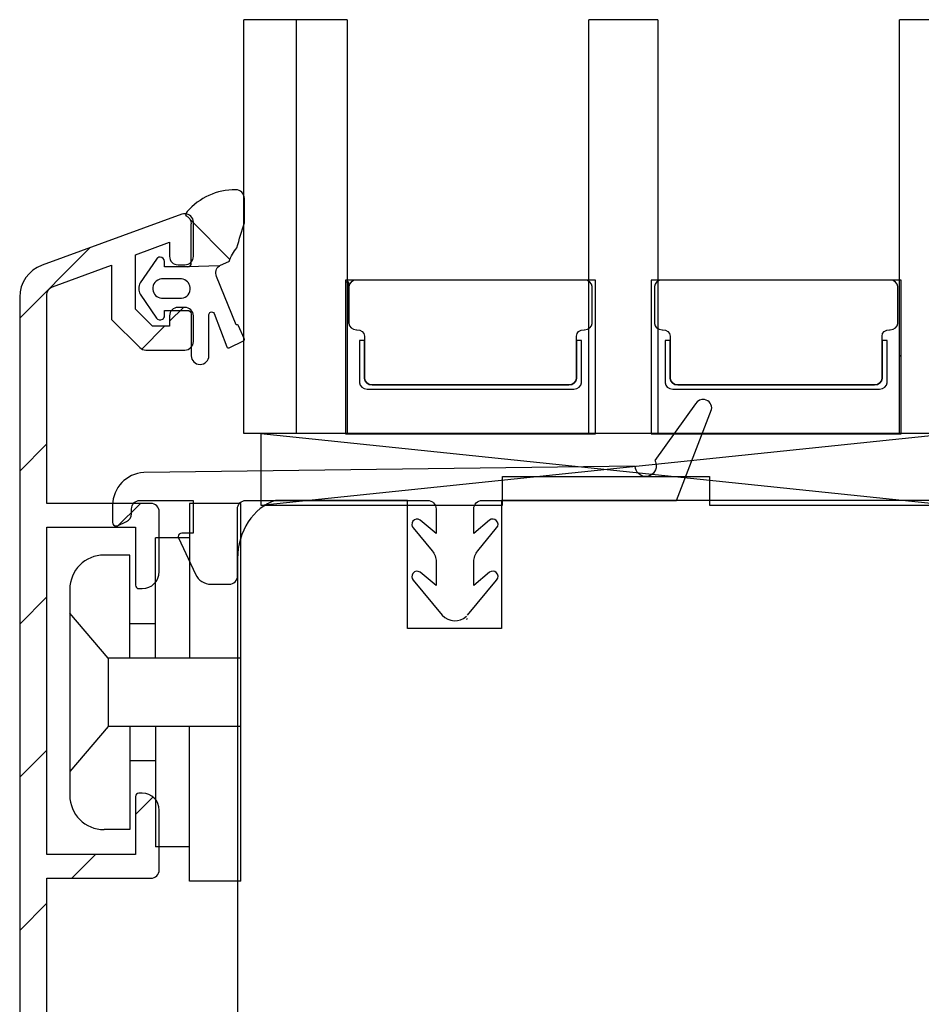
# Model space of a CAD drawing. Units: millimetres. Extents: x -505 to 1328, y 67 to 779.
# Drawn here: x 212 to 265, y 495 to 553 of the extents above; entities that cross this region are included whole.
import ezdxf

# ---------------------------------------------------------------- set-up
doc = ezdxf.new("R2010")
doc.units = ezdxf.units.MM
for name, color, linetype in [('aluminium', 1, 'Continuous'), ('clips pvc', 60, 'Continuous'), ('joints edpm', 6, 'Continuous'), ('joints silicone', 8, 'Continuous'), ('profiles bois', 7, 'Continuous'), ('vitrage', 4, 'Continuous')]:
    doc.layers.add(name, color=color, linetype=linetype)

msp = doc.modelspace()

# ---------------------------------------------------------------- hatches: boundary and pattern name
at = {"layer": 'aluminium'}
h = msp.add_hatch(dxfattribs=at)
h.set_pattern_fill('ANSI31', color=256)
h.set_pattern_definition([(45, (718.5965, -26.484), (-4.49013, 4.49013), [])])
edge = h.paths.add_edge_path()
edge.add_spline(control_points=[(213.305, 538.662), (212.516, 538.374), (211.991, 537.624), (211.991, 536.783), (211.991, 536.783), (211.991, 444.221), (211.991, 444.221), (211.991, 443.945), (212.213, 443.721), (212.489, 443.721)], knot_values=[57, 57, 57, 57, 58, 58, 58, 59, 59, 59, 60, 60, 60, 60], degree=3, periodic=0)
edge.add_spline(control_points=[(212.489, 443.721), (212.489, 443.721), (213.089, 443.721), (213.089, 443.721)], knot_values=[60, 60, 60, 60, 61, 61, 61, 61], degree=3, periodic=0)
edge.add_spline(control_points=[(213.089, 443.721), (213.365, 443.721), (213.589, 443.945), (213.589, 444.221)], knot_values=[61, 61, 61, 61, 62, 62, 62, 62], degree=3, periodic=0)
edge.add_spline(control_points=[(213.589, 444.221), (213.589, 444.221), (213.589, 446.22), (213.589, 446.22)], knot_values=[62, 62, 62, 62, 63, 63, 63, 63], degree=3, periodic=0)
edge.add_spline(control_points=[(213.589, 446.22), (213.589, 446.22), (214.038, 446.22), (214.038, 446.22)], knot_values=[63, 63, 63, 63, 64, 64, 64, 64], degree=3, periodic=0)
edge.add_spline(control_points=[(214.038, 446.22), (214.59, 446.22), (215.036, 446.667), (215.036, 447.22)], knot_values=[64, 64, 64, 64, 65, 65, 65, 65], degree=3, periodic=0)
edge.add_spline(control_points=[(215.036, 447.22), (215.036, 447.22), (215.036, 447.419), (215.036, 447.419)], knot_values=[65, 65, 65, 65, 66, 66, 66, 66], degree=3, periodic=0)
edge.add_spline(control_points=[(215.036, 447.419), (215.036, 447.53), (214.947, 447.619), (214.838, 447.619)], knot_values=[66, 66, 66, 66, 67, 67, 67, 67], degree=3, periodic=0)
edge.add_spline(control_points=[(214.838, 447.619), (214.838, 447.619), (213.589, 447.619), (213.589, 447.619)], knot_values=[67, 67, 67, 67, 68, 68, 68, 68], degree=3, periodic=0)
edge.add_spline(control_points=[(213.589, 447.619), (213.589, 447.619), (213.589, 450.219), (213.589, 450.219)], knot_values=[68, 68, 68, 68, 69, 69, 69, 69], degree=3, periodic=0)
edge.add_spline(control_points=[(213.589, 450.219), (213.589, 450.219), (218.784, 450.219), (218.784, 450.219)], knot_values=[69, 69, 69, 69, 70, 70, 70, 70], degree=3, periodic=0)
edge.add_spline(control_points=[(218.784, 450.219), (218.784, 450.219), (218.784, 447.619), (218.784, 447.619)], knot_values=[70, 70, 70, 70, 71, 71, 71, 71], degree=3, periodic=0)
edge.add_spline(control_points=[(218.784, 447.619), (218.784, 447.619), (217.734, 447.619), (217.734, 447.619)], knot_values=[71, 71, 71, 71, 72, 72, 72, 72], degree=3, periodic=0)
edge.add_spline(control_points=[(217.734, 447.619), (217.625, 447.619), (217.535, 447.53), (217.535, 447.419)], knot_values=[72, 72, 72, 72, 73, 73, 73, 73], degree=3, periodic=0)
edge.add_spline(control_points=[(217.535, 447.419), (217.535, 447.419), (217.535, 447.22), (217.535, 447.22)], knot_values=[73, 73, 73, 73, 74, 74, 74, 74], degree=3, periodic=0)
edge.add_spline(control_points=[(217.535, 447.22), (217.535, 446.667), (217.981, 446.22), (218.534, 446.22)], knot_values=[74, 74, 74, 74, 75, 75, 75, 75], degree=3, periodic=0)
edge.add_spline(control_points=[(218.534, 446.22), (218.534, 446.22), (221.181, 446.22), (221.181, 446.22)], knot_values=[75, 75, 75, 75, 76, 76, 76, 76], degree=3, periodic=0)
edge.add_spline(control_points=[(221.181, 446.22), (221.733, 446.22), (222.181, 446.667), (222.181, 447.22)], knot_values=[76, 76, 76, 76, 77, 77, 77, 77], degree=3, periodic=0)
edge.add_spline(control_points=[(222.181, 447.22), (222.181, 447.22), (222.181, 447.419), (222.181, 447.419)], knot_values=[77, 77, 77, 77, 78, 78, 78, 78], degree=3, periodic=0)
edge.add_spline(control_points=[(222.181, 447.419), (222.181, 447.53), (222.09, 447.619), (221.98, 447.619)], knot_values=[78, 78, 78, 78, 79, 79, 79, 79], degree=3, periodic=0)
edge.add_spline(control_points=[(221.98, 447.619), (221.98, 447.619), (220.182, 447.619), (220.182, 447.619)], knot_values=[79, 79, 79, 79, 80, 80, 80, 80], degree=3, periodic=0)
edge.add_spline(control_points=[(220.182, 447.619), (220.182, 447.619), (220.182, 454.217), (220.182, 454.217)], knot_values=[80, 80, 80, 80, 81, 81, 81, 81], degree=3, periodic=0)
edge.add_spline(control_points=[(220.182, 454.217), (220.182, 454.769), (219.734, 455.217), (219.183, 455.217)], knot_values=[0, 0, 0, 0, 1, 1, 1, 1], degree=3, periodic=0)
edge.add_spline(control_points=[(219.183, 455.217), (219.183, 455.217), (218.983, 455.217), (218.983, 455.217)], knot_values=[1, 1, 1, 1, 2, 2, 2, 2], degree=3, periodic=0)
edge.add_spline(control_points=[(218.983, 455.217), (218.873, 455.217), (218.784, 455.126), (218.784, 455.016)], knot_values=[2, 2, 2, 2, 3, 3, 3, 3], degree=3, periodic=0)
edge.add_spline(control_points=[(218.784, 455.016), (218.784, 455.016), (218.784, 451.618), (218.784, 451.618)], knot_values=[3, 3, 3, 3, 4, 4, 4, 4], degree=3, periodic=0)
edge.add_spline(control_points=[(218.784, 451.618), (218.784, 451.618), (213.589, 451.618), (213.589, 451.618)], knot_values=[4, 4, 4, 4, 5, 5, 5, 5], degree=3, periodic=0)
edge.add_spline(control_points=[(213.589, 451.618), (213.589, 451.618), (213.589, 470.809), (213.589, 470.809)], knot_values=[5, 5, 5, 5, 6, 6, 6, 6], degree=3, periodic=0)
edge.add_spline(control_points=[(213.589, 470.809), (213.589, 470.809), (218.784, 470.809), (218.784, 470.809)], knot_values=[6, 6, 6, 6, 7, 7, 7, 7], degree=3, periodic=0)
edge.add_spline(control_points=[(218.784, 470.809), (218.784, 470.809), (218.784, 467.411), (218.784, 467.411)], knot_values=[7, 7, 7, 7, 8, 8, 8, 8], degree=3, periodic=0)
edge.add_spline(control_points=[(218.784, 467.411), (218.784, 467.3), (218.873, 467.211), (218.983, 467.211)], knot_values=[8, 8, 8, 8, 9, 9, 9, 9], degree=3, periodic=0)
edge.add_spline(control_points=[(218.983, 467.211), (218.983, 467.211), (219.183, 467.211), (219.183, 467.211)], knot_values=[9, 9, 9, 9, 10, 10, 10, 10], degree=3, periodic=0)
edge.add_spline(control_points=[(219.183, 467.211), (219.734, 467.211), (220.182, 467.658), (220.182, 468.211)], knot_values=[10, 10, 10, 10, 11, 11, 11, 11], degree=3, periodic=0)
edge.add_spline(control_points=[(220.182, 468.211), (220.182, 468.211), (220.182, 471.709), (220.182, 471.709)], knot_values=[11, 11, 11, 11, 12, 12, 12, 12], degree=3, periodic=0)
edge.add_spline(control_points=[(220.182, 471.709), (220.182, 471.985), (219.958, 472.209), (219.682, 472.209)], knot_values=[12, 12, 12, 12, 13, 13, 13, 13], degree=3, periodic=0)
edge.add_spline(control_points=[(219.682, 472.209), (219.682, 472.209), (213.589, 472.209), (213.589, 472.209)], knot_values=[13, 13, 13, 13, 14, 14, 14, 14], degree=3, periodic=0)
edge.add_spline(control_points=[(213.589, 472.209), (213.589, 472.209), (213.589, 502.697), (213.589, 502.697)], knot_values=[14, 14, 14, 14, 15, 15, 15, 15], degree=3, periodic=0)
edge.add_spline(control_points=[(213.589, 502.697), (213.589, 502.697), (219.682, 502.697), (219.682, 502.697)], knot_values=[15, 15, 15, 15, 16, 16, 16, 16], degree=3, periodic=0)
edge.add_spline(control_points=[(219.682, 502.697), (219.958, 502.697), (220.182, 502.92), (220.182, 503.197)], knot_values=[16, 16, 16, 16, 17, 17, 17, 17], degree=3, periodic=0)
edge.add_spline(control_points=[(220.182, 503.197), (220.182, 503.197), (220.182, 506.694), (220.182, 506.694)], knot_values=[17, 17, 17, 17, 18, 18, 18, 18], degree=3, periodic=0)
edge.add_spline(control_points=[(220.182, 506.694), (220.182, 507.247), (219.734, 507.694), (219.183, 507.694)], knot_values=[18, 18, 18, 18, 19, 19, 19, 19], degree=3, periodic=0)
edge.add_spline(control_points=[(219.183, 507.694), (219.183, 507.694), (218.983, 507.694), (218.983, 507.694)], knot_values=[19, 19, 19, 19, 20, 20, 20, 20], degree=3, periodic=0)
edge.add_spline(control_points=[(218.983, 507.694), (218.873, 507.694), (218.784, 507.605), (218.784, 507.494)], knot_values=[20, 20, 20, 20, 21, 21, 21, 21], degree=3, periodic=0)
edge.add_spline(control_points=[(218.784, 507.494), (218.784, 507.494), (218.784, 504.096), (218.784, 504.096)], knot_values=[21, 21, 21, 21, 22, 22, 22, 22], degree=3, periodic=0)
edge.add_spline(control_points=[(218.784, 504.096), (218.784, 504.096), (213.589, 504.096), (213.589, 504.096)], knot_values=[22, 22, 22, 22, 23, 23, 23, 23], degree=3, periodic=0)
edge.add_spline(control_points=[(213.589, 504.096), (213.589, 504.096), (213.589, 523.287), (213.589, 523.287)], knot_values=[23, 23, 23, 23, 24, 24, 24, 24], degree=3, periodic=0)
edge.add_spline(control_points=[(213.589, 523.287), (213.589, 523.287), (218.784, 523.287), (218.784, 523.287)], knot_values=[24, 24, 24, 24, 25, 25, 25, 25], degree=3, periodic=0)
edge.add_spline(control_points=[(218.784, 523.287), (218.784, 523.287), (218.784, 519.889), (218.784, 519.889)], knot_values=[25, 25, 25, 25, 26, 26, 26, 26], degree=3, periodic=0)
edge.add_spline(control_points=[(218.784, 519.889), (218.784, 519.779), (218.873, 519.689), (218.983, 519.689)], knot_values=[26, 26, 26, 26, 27, 27, 27, 27], degree=3, periodic=0)
edge.add_spline(control_points=[(218.983, 519.689), (218.983, 519.689), (219.183, 519.689), (219.183, 519.689)], knot_values=[27, 27, 27, 27, 28, 28, 28, 28], degree=3, periodic=0)
edge.add_spline(control_points=[(219.183, 519.689), (219.734, 519.689), (220.182, 520.136), (220.182, 520.689)], knot_values=[28, 28, 28, 28, 29, 29, 29, 29], degree=3, periodic=0)
edge.add_spline(control_points=[(220.182, 520.689), (220.182, 520.689), (220.182, 524.188), (220.182, 524.188)], knot_values=[29, 29, 29, 29, 30, 30, 30, 30], degree=3, periodic=0)
edge.add_spline(control_points=[(220.182, 524.188), (220.182, 524.463), (219.958, 524.686), (219.682, 524.686)], knot_values=[30, 30, 30, 30, 31, 31, 31, 31], degree=3, periodic=0)
edge.add_spline(control_points=[(219.682, 524.686), (219.682, 524.686), (213.589, 524.686), (213.589, 524.686)], knot_values=[31, 31, 31, 31, 32, 32, 32, 32], degree=3, periodic=0)
edge.add_spline(control_points=[(213.589, 524.686), (213.589, 524.686), (213.589, 536.926), (213.589, 536.926)], knot_values=[32, 32, 32, 32, 33, 33, 33, 33], degree=3, periodic=0)
edge.add_spline(control_points=[(213.589, 536.926), (213.589, 537.137), (213.719, 537.324), (213.918, 537.396)], knot_values=[33, 33, 33, 33, 34, 34, 34, 34], degree=3, periodic=0)
edge.add_spline(control_points=[(213.918, 537.396), (213.918, 537.396), (217.385, 538.659), (217.385, 538.659)], knot_values=[34, 34, 34, 34, 35, 35, 35, 35], degree=3, periodic=0)
edge.add_spline(control_points=[(217.385, 538.659), (217.385, 538.659), (217.385, 535.483), (217.385, 535.483)], knot_values=[35, 35, 35, 35, 36, 36, 36, 36], degree=3, periodic=0)
edge.add_spline(control_points=[(217.385, 535.483), (217.385, 535.483), (219.037, 533.83), (219.037, 533.83)], knot_values=[36, 36, 36, 36, 37, 37, 37, 37], degree=3, periodic=0)
edge.add_spline(control_points=[(219.037, 533.83), (219.131, 533.736), (219.258, 533.683), (219.389, 533.683)], knot_values=[37, 37, 37, 37, 38, 38, 38, 38], degree=3, periodic=0)
edge.add_spline(control_points=[(219.389, 533.683), (219.389, 533.683), (221.681, 533.683), (221.681, 533.683)], knot_values=[38, 38, 38, 38, 39, 39, 39, 39], degree=3, periodic=0)
edge.add_spline(control_points=[(221.681, 533.683), (221.957, 533.683), (222.181, 533.907), (222.181, 534.183)], knot_values=[39, 39, 39, 39, 40, 40, 40, 40], degree=3, periodic=0)
edge.add_spline(control_points=[(222.181, 534.183), (222.181, 534.183), (222.181, 535.682), (222.181, 535.682)], knot_values=[40, 40, 40, 40, 41, 41, 41, 41], degree=3, periodic=0)
edge.add_spline(control_points=[(222.181, 535.682), (222.181, 535.959), (221.957, 536.182), (221.681, 536.182)], knot_values=[41, 41, 41, 41, 42, 42, 42, 42], degree=3, periodic=0)
edge.add_spline(control_points=[(221.681, 536.182), (221.681, 536.182), (221.281, 536.182), (221.281, 536.182)], knot_values=[42, 42, 42, 42, 43, 43, 43, 43], degree=3, periodic=0)
edge.add_spline(control_points=[(221.281, 536.182), (221.005, 536.182), (220.781, 535.959), (220.781, 535.682)], knot_values=[43, 43, 43, 43, 44, 44, 44, 44], degree=3, periodic=0)
edge.add_spline(control_points=[(220.781, 535.682), (220.781, 535.682), (220.781, 535.083), (220.781, 535.083)], knot_values=[44, 44, 44, 44, 45, 45, 45, 45], degree=3, periodic=0)
edge.add_spline(control_points=[(220.781, 535.083), (220.781, 535.083), (219.783, 535.083), (219.783, 535.083)], knot_values=[45, 45, 45, 45, 46, 46, 46, 46], degree=3, periodic=0)
edge.add_spline(control_points=[(219.783, 535.083), (219.783, 535.083), (218.784, 536.083), (218.784, 536.083)], knot_values=[46, 46, 46, 46, 47, 47, 47, 47], degree=3, periodic=0)
edge.add_spline(control_points=[(218.784, 536.083), (218.784, 536.083), (218.784, 539.275), (218.784, 539.275)], knot_values=[47, 47, 47, 47, 48, 48, 48, 48], degree=3, periodic=0)
edge.add_spline(control_points=[(218.784, 539.275), (218.784, 539.275), (220.781, 540.001), (220.781, 540.001)], knot_values=[48, 48, 48, 48, 49, 49, 49, 49], degree=3, periodic=0)
edge.add_spline(control_points=[(220.781, 540.001), (220.781, 540.001), (220.781, 539.181), (220.781, 539.181)], knot_values=[49, 49, 49, 49, 50, 50, 50, 50], degree=3, periodic=0)
edge.add_spline(control_points=[(220.781, 539.181), (220.781, 538.905), (221.005, 538.681), (221.281, 538.681)], knot_values=[50, 50, 50, 50, 51, 51, 51, 51], degree=3, periodic=0)
edge.add_spline(control_points=[(221.281, 538.681), (221.281, 538.681), (221.681, 538.681), (221.681, 538.681)], knot_values=[51, 51, 51, 51, 52, 52, 52, 52], degree=3, periodic=0)
edge.add_spline(control_points=[(221.681, 538.681), (221.957, 538.681), (222.181, 538.905), (222.181, 539.181)], knot_values=[52, 52, 52, 52, 53, 53, 53, 53], degree=3, periodic=0)
edge.add_spline(control_points=[(222.181, 539.181), (222.181, 539.181), (222.181, 541.18), (222.181, 541.18)], knot_values=[53, 53, 53, 53, 54, 54, 54, 54], degree=3, periodic=0)
edge.add_spline(control_points=[(222.181, 541.18), (222.181, 541.456), (221.957, 541.68), (221.681, 541.68), (221.622, 541.68), (221.565, 541.67), (221.51, 541.649)], knot_values=[54, 54, 54, 54, 55, 55, 55, 56, 56, 56, 56], degree=3, periodic=0)
edge.add_spline(control_points=[(221.51, 541.649), (221.51, 541.649), (213.305, 538.662), (213.305, 538.662)], knot_values=[56, 56, 56, 56, 57, 57, 57, 57], degree=3, periodic=0)
at = {"layer": 'joints silicone'}
h = msp.add_hatch(dxfattribs=at)
h.set_pattern_fill('ANSI37', color=256)
h.set_pattern_definition([(45, (0, 0), (-4.49013, 4.49013), []), (135, (0, 0), (-4.49013, -4.49013), [])])
edge = h.paths.add_edge_path()
edge.add_spline(control_points=[(225.178, 542.576), (225.178, 542.856), (224.947, 543.084), (224.662, 543.087)], knot_values=[37, 37, 37, 37, 38, 38, 38, 38], degree=3, periodic=0)
edge.add_spline(control_points=[(224.662, 543.087), (223.567, 543.09), (222.526, 542.621), (221.815, 541.802)], knot_values=[38, 38, 38, 38, 39, 39, 39, 39], degree=3, periodic=0)
edge.add_spline(control_points=[(221.815, 541.802), (221.764, 541.733), (221.731, 541.654), (221.717, 541.571)], knot_values=[39, 39, 39, 39, 40, 40, 40, 40], degree=3, periodic=0)
edge.add_spline(control_points=[(221.717, 541.571), (221.921, 541.496), (222.057, 541.305), (222.057, 541.091)], knot_values=[40, 40, 40, 40, 41, 41, 41, 41], degree=3, periodic=0)
edge.add_spline(control_points=[(222.057, 541.091), (222.057, 541.091), (222.061, 538.774), (222.061, 538.774)], knot_values=[3, 3, 3, 3, 4, 4, 4, 4], degree=3, periodic=0)
edge.add_spline(control_points=[(222.061, 538.774), (222.061, 538.666), (221.975, 538.577), (221.865, 538.569)], knot_values=[2, 2, 2, 2, 3, 3, 3, 3], degree=3, periodic=0)
edge.add_spline(control_points=[(221.865, 538.569), (221.865, 538.569), (223.706, 538.622), (223.706, 538.622)], knot_values=[1, 1, 1, 1, 2, 2, 2, 2], degree=3, periodic=0)
edge.add_spline(control_points=[(223.706, 538.622), (223.706, 538.622), (224.284, 538.879), (224.284, 538.879)], knot_values=[0, 0, 0, 0, 1, 1, 1, 1], degree=3, periodic=0)
edge.add_spline(control_points=[(224.284, 538.879), (224.38, 539.175), (224.535, 539.449), (224.74, 539.686)], knot_values=[34, 34, 34, 34, 35, 35, 35, 35], degree=3, periodic=0)
edge.add_spline(control_points=[(224.74, 539.686), (224.867, 540.179), (225.013, 540.666), (225.178, 541.146)], knot_values=[35, 35, 35, 35, 36, 36, 36, 36], degree=3, periodic=0)
edge.add_spline(control_points=[(225.178, 541.146), (225.178, 541.146), (225.178, 542.576), (225.178, 542.576)], knot_values=[36, 36, 36, 36, 37, 37, 37, 37], degree=3, periodic=0)

# ---------------------------------------------------------------- linework, layer by layer
at = {"layer": 'aluminium'}
for points in [[(221.51, 541.649), (221.51, 541.649), (213.305, 538.662), (213.305, 538.662)], [(222.181, 539.181), (222.181, 539.181), (222.181, 541.18), (222.181, 541.18)], [(218.784, 539.275), (218.784, 539.275), (220.781, 540.001), (220.781, 540.001)], [(220.781, 540.001), (220.781, 540.001), (220.781, 539.181), (220.781, 539.181)], [(218.784, 536.083), (218.784, 536.083), (218.784, 539.275), (218.784, 539.275)], [(220.781, 539.181), (220.781, 538.905), (221.005, 538.681), (221.281, 538.681)], [(221.681, 538.681), (221.957, 538.681), (222.181, 538.905), (222.181, 539.181)], [(213.918, 537.396), (213.918, 537.396), (217.385, 538.659), (217.385, 538.659)], [(217.385, 538.659), (217.385, 538.659), (217.385, 535.483), (217.385, 535.483)], [(221.281, 538.681), (221.281, 538.681), (221.681, 538.681), (221.681, 538.681)], [(213.589, 536.926), (213.589, 537.137), (213.719, 537.324), (213.918, 537.396)], [(213.589, 524.686), (213.589, 524.686), (213.589, 536.926), (213.589, 536.926)], [(219.783, 535.083), (219.783, 535.083), (218.784, 536.083), (218.784, 536.083)], [(221.281, 536.182), (221.005, 536.182), (220.781, 535.959), (220.781, 535.682)], [(221.681, 536.182), (221.681, 536.182), (221.281, 536.182), (221.281, 536.182)], [(222.181, 535.682), (222.181, 535.959), (221.957, 536.182), (221.681, 536.182)], [(217.385, 535.483), (217.385, 535.483), (219.037, 533.83), (219.037, 533.83)], [(220.781, 535.682), (220.781, 535.682), (220.781, 535.083), (220.781, 535.083)], [(222.181, 534.183), (222.181, 534.183), (222.181, 535.682), (222.181, 535.682)], [(220.781, 535.083), (220.781, 535.083), (219.783, 535.083), (219.783, 535.083)], [(219.037, 533.83), (219.131, 533.736), (219.258, 533.683), (219.389, 533.683)], [(219.389, 533.683), (219.389, 533.683), (221.681, 533.683), (221.681, 533.683)], [(221.681, 533.683), (221.957, 533.683), (222.181, 533.907), (222.181, 534.183)], [(219.682, 524.686), (219.682, 524.686), (213.589, 524.686), (213.589, 524.686)], [(220.182, 524.188), (220.182, 524.463), (219.958, 524.686), (219.682, 524.686)], [(220.182, 520.689), (220.182, 520.689), (220.182, 524.188), (220.182, 524.188)], [(213.589, 504.096), (213.589, 504.096), (213.589, 523.287), (213.589, 523.287)], [(213.589, 523.287), (213.589, 523.287), (218.784, 523.287), (218.784, 523.287)], [(218.784, 523.287), (218.784, 523.287), (218.784, 519.889), (218.784, 519.889)], [(219.183, 519.689), (219.734, 519.689), (220.182, 520.136), (220.182, 520.689)], [(218.784, 519.889), (218.784, 519.779), (218.873, 519.689), (218.983, 519.689)], [(218.983, 519.689), (218.983, 519.689), (219.183, 519.689), (219.183, 519.689)], [(218.983, 507.694), (218.873, 507.694), (218.784, 507.605), (218.784, 507.494)], [(219.183, 507.694), (219.183, 507.694), (218.983, 507.694), (218.983, 507.694)], [(220.182, 506.694), (220.182, 507.247), (219.734, 507.694), (219.183, 507.694)], [(218.784, 507.494), (218.784, 507.494), (218.784, 504.096), (218.784, 504.096)], [(220.182, 503.197), (220.182, 503.197), (220.182, 506.694), (220.182, 506.694)], [(218.784, 504.096), (218.784, 504.096), (213.589, 504.096), (213.589, 504.096)], [(219.682, 502.697), (219.958, 502.697), (220.182, 502.92), (220.182, 503.197)], [(213.589, 472.209), (213.589, 472.209), (213.589, 502.697), (213.589, 502.697)], [(213.589, 502.697), (213.589, 502.697), (219.682, 502.697), (219.682, 502.697)]]:
    msp.add_open_spline(points, degree=3, dxfattribs=at)
for points, knots in [([(222.181, 541.18), (222.181, 541.456), (221.957, 541.68), (221.681, 541.68), (221.622, 541.68), (221.565, 541.67), (221.51, 541.649)], [54, 54, 54, 54, 55, 55, 55, 56, 56, 56, 56]), ([(213.305, 538.662), (212.516, 538.374), (211.991, 537.624), (211.991, 536.783), (211.991, 536.783), (211.991, 444.221), (211.991, 444.221), (211.991, 443.945), (212.213, 443.721), (212.489, 443.721)], [57, 57, 57, 57, 58, 58, 58, 59, 59, 59, 60, 60, 60, 60])]:
    msp.add_open_spline(points, degree=3, knots=knots, dxfattribs=at)
at = {"layer": 'clips pvc'}
for p, q in [((224.973, 524.677), (221.96, 524.677)), ((221.96, 524.677), (221.96, 515.618)), ((224.973, 502.533), (224.973, 524.677)), ((221.96, 522.663), (219.953, 522.663)), ((219.953, 515.618), (219.953, 522.663)), ((218.447, 521.657), (216.941, 521.657)), ((218.447, 515.618), (218.447, 521.657)), ((214.932, 519.644), (214.932, 507.566)), ((217.188, 515.618), (214.932, 518.245)), ((219.953, 517.632), (218.447, 517.632)), ((217.188, 515.618), (217.188, 511.592)), ((224.973, 515.618), (217.188, 515.618)), ((217.188, 511.592), (214.932, 508.966)), ((224.973, 511.592), (217.188, 511.592)), ((218.447, 511.592), (218.447, 505.553)), ((219.953, 511.592), (219.953, 504.547)), ((221.96, 502.533), (221.96, 511.592)), ((219.953, 509.58), (218.447, 509.58)), ((218.447, 505.553), (216.941, 505.553)), ((221.96, 504.547), (219.953, 504.547)), ((224.973, 502.533), (221.96, 502.533))]:
    msp.add_line(p, q, dxfattribs=at)
for points in [[(216.941, 521.657), (215.831, 521.657), (214.932, 520.757), (214.932, 519.644)], [(214.932, 507.566), (214.932, 506.453), (215.831, 505.553), (216.941, 505.553)]]:
    msp.add_open_spline(points, degree=3, dxfattribs=at)
at = {"layer": 'joints edpm'}
for points in [[(220.01, 539.018), (220.01, 539.018), (219.064, 537.625), (219.064, 537.625)], [(220.223, 539.132), (220.137, 539.132), (220.058, 539.088), (220.01, 539.018)], [(220.488, 538.881), (220.485, 539.021), (220.366, 539.135), (220.223, 539.132)], [(220.492, 538.569), (220.492, 538.569), (220.488, 538.881), (220.488, 538.881)], [(221.853, 538.569), (221.853, 538.569), (220.492, 538.569), (220.492, 538.569)], [(221.865, 538.569), (221.865, 538.569), (221.853, 538.569), (221.853, 538.569)], [(223.706, 538.622), (223.706, 538.622), (221.865, 538.569), (221.865, 538.569)], [(223.541, 538.002), (223.441, 538.221), (223.51, 538.479), (223.706, 538.622)], [(220.318, 537.853), (220.002, 537.823), (219.77, 537.547), (219.801, 537.236)], [(221.478, 537.853), (221.478, 537.853), (220.318, 537.853), (220.318, 537.853)], [(221.997, 537.344), (221.97, 537.613), (221.753, 537.828), (221.478, 537.853)], [(224.693, 535.154), (224.693, 535.154), (223.541, 538.002), (223.541, 538.002)], [(219.064, 537.625), (218.947, 537.416), (218.947, 537.163), (219.064, 536.955)], [(219.801, 537.236), (219.825, 536.967), (220.043, 536.752), (220.318, 536.727)], [(221.478, 536.727), (221.793, 536.756), (222.026, 537.032), (221.997, 537.344)], [(219.064, 536.955), (219.064, 536.955), (220.01, 535.56), (220.01, 535.56)], [(220.318, 536.727), (220.318, 536.727), (221.478, 536.727), (221.478, 536.727)], [(220.488, 535.699), (220.488, 535.699), (220.492, 536.01), (220.492, 536.01)], [(220.492, 536.01), (220.492, 536.01), (221.842, 536.01), (221.842, 536.01)], [(221.842, 536.01), (221.957, 536.01), (222.051, 535.918), (222.051, 535.804)], [(220.01, 535.56), (220.09, 535.443), (220.251, 535.411), (220.371, 535.49)], [(220.371, 535.49), (220.442, 535.537), (220.486, 535.614), (220.488, 535.699)], [(222.051, 535.804), (222.051, 535.804), (222.051, 533.352), (222.051, 533.352)], [(223.093, 535.765), (223.093, 535.826), (223.13, 535.88), (223.185, 535.905)], [(223.093, 533.352), (223.093, 533.352), (223.093, 535.765), (223.093, 535.765)], [(223.185, 535.905), (223.264, 535.94), (223.357, 535.905), (223.392, 535.828)], [(223.392, 535.828), (223.392, 535.828), (224.137, 533.867), (224.137, 533.867)], [(224.828, 535.099), (224.804, 535.151), (224.746, 535.174), (224.693, 535.154)], [(225.17, 534.352), (225.17, 534.352), (224.828, 535.099), (224.828, 535.099)], [(225.117, 534.218), (225.17, 534.24), (225.193, 534.301), (225.17, 534.352)], [(224.137, 533.867), (224.161, 533.816), (224.222, 533.792), (224.275, 533.816)], [(224.275, 533.816), (224.275, 533.816), (225.117, 534.218), (225.117, 534.218)], [(252.175, 530.778), (251.964, 530.815), (251.754, 530.713), (251.65, 530.525)], [(252.584, 530.198), (252.631, 530.471), (252.448, 530.732), (252.175, 530.778)], [(251.65, 530.525), (251.65, 530.525), (249.254, 527.196), (249.254, 527.196)], [(250.52, 524.861), (250.52, 524.861), (252.584, 530.198), (252.584, 530.198)], [(248.101, 526.869), (248.101, 526.869), (219.27, 526.491), (219.27, 526.491)], [(248.735, 526.265), (248.392, 526.256), (248.11, 526.526), (248.101, 526.869)], [(249.337, 526.899), (249.346, 526.557), (249.075, 526.272), (248.735, 526.265)], [(249.254, 527.196), (249.306, 527.105), (249.334, 527.003), (249.337, 526.899)], [(219.27, 526.491), (218.254, 526.443), (217.453, 525.607), (217.445, 524.588)], [(217.445, 524.588), (217.445, 524.588), (217.445, 523.563), (217.445, 523.563)], [(218.551, 524.358), (218.551, 524.636), (218.774, 524.861), (219.052, 524.861)], [(219.052, 524.861), (219.052, 524.861), (222.161, 524.861), (222.161, 524.861)], [(222.161, 524.861), (222.161, 524.861), (222.165, 522.947), (222.165, 522.947)], [(224.769, 524.356), (224.769, 524.636), (224.994, 524.861), (225.272, 524.861)], [(225.272, 524.861), (225.272, 524.861), (235.92, 524.861), (235.92, 524.861)], [(235.92, 524.861), (236.198, 524.861), (236.421, 524.636), (236.421, 524.358)], [(238.631, 524.356), (238.631, 524.636), (238.856, 524.861), (239.132, 524.861)], [(239.132, 524.861), (239.132, 524.861), (250.52, 524.861), (250.52, 524.861)], [(218.255, 523.62), (218.435, 523.701), (218.551, 523.88), (218.551, 524.077)], [(218.551, 524.077), (218.551, 524.077), (218.551, 524.358), (218.551, 524.358)], [(224.775, 520.451), (224.775, 520.451), (224.769, 524.356), (224.769, 524.356)], [(236.421, 524.358), (236.421, 524.358), (236.421, 522.926), (236.421, 522.926)], [(238.631, 522.926), (238.631, 522.926), (238.631, 524.356), (238.631, 524.356)], [(217.729, 523.38), (217.729, 523.38), (218.255, 523.62), (218.255, 523.62)], [(235.056, 523.637), (234.971, 523.519), (234.98, 523.355), (235.079, 523.247)], [(235.49, 523.709), (235.351, 523.81), (235.157, 523.777), (235.056, 523.637)], [(236.421, 522.926), (236.421, 522.926), (235.49, 523.709), (235.49, 523.709)], [(239.562, 523.709), (239.562, 523.709), (238.631, 522.926), (238.631, 522.926)], [(239.953, 523.687), (239.844, 523.786), (239.682, 523.795), (239.562, 523.709)], [(239.975, 523.247), (240.09, 523.374), (240.08, 523.571), (239.953, 523.687)], [(222.165, 522.947), (222.165, 522.947), (221.495, 522.947), (221.495, 522.947)], [(235.079, 523.247), (235.079, 523.247), (236.19, 521.906), (236.19, 521.906)], [(238.863, 521.906), (238.863, 521.906), (239.975, 523.247), (239.975, 523.247)], [(221.314, 522.66), (221.314, 522.66), (222.306, 520.528), (222.306, 520.528)], [(236.19, 521.906), (236.34, 521.725), (236.421, 521.498), (236.421, 521.262)], [(238.631, 521.262), (238.631, 521.498), (238.713, 521.725), (238.863, 521.906)], [(236.421, 521.262), (236.421, 521.262), (236.421, 519.868), (236.421, 519.868)], [(238.631, 519.868), (238.631, 519.868), (238.631, 521.262), (238.631, 521.262)], [(222.306, 520.528), (222.471, 520.175), (222.825, 519.948), (223.215, 519.948)], [(224.274, 519.948), (224.551, 519.948), (224.775, 520.173), (224.775, 520.451)], [(235.056, 520.58), (234.971, 520.46), (234.98, 520.296), (235.079, 520.188)], [(235.49, 520.651), (235.351, 520.751), (235.157, 520.719), (235.056, 520.58)], [(236.421, 519.868), (236.421, 519.868), (235.49, 520.651), (235.49, 520.651)], [(239.562, 520.651), (239.562, 520.651), (238.631, 519.868), (238.631, 519.868)], [(239.953, 520.628), (239.844, 520.727), (239.682, 520.736), (239.562, 520.651)], [(239.975, 520.188), (240.09, 520.315), (240.08, 520.512), (239.953, 520.628)], [(223.215, 519.948), (223.215, 519.948), (224.274, 519.948), (224.274, 519.948)], [(235.079, 520.188), (235.079, 520.188), (236.783, 518.132), (236.783, 518.132)], [(238.27, 518.132), (238.27, 518.132), (239.975, 520.188), (239.975, 520.188)], [(236.783, 518.132), (237.155, 517.721), (237.792, 517.69), (238.201, 518.063)], [(238.201, 517.879), (238.226, 517.901), (238.248, 517.924), (238.27, 517.948)]]:
    msp.add_open_spline(points, degree=3, dxfattribs=at)
for points, knots in [([(222.051, 533.352), (222.051, 533.068), (222.285, 532.84), (222.573, 532.84), (222.859, 532.84), (223.093, 533.068), (223.093, 533.352)], [20, 20, 20, 20, 21, 21, 21, 22, 22, 22, 22]), ([(217.445, 523.563), (217.445, 523.451), (217.536, 523.362), (217.646, 523.362), (217.675, 523.362), (217.704, 523.368), (217.729, 523.38)], [2, 2, 2, 2, 3, 3, 3, 4, 4, 4, 4]), ([(221.495, 522.947), (221.386, 522.947), (221.295, 522.856), (221.295, 522.745), (221.295, 522.716), (221.301, 522.687), (221.314, 522.66)], [11, 11, 11, 11, 12, 12, 12, 13, 13, 13, 13])]:
    msp.add_open_spline(points, degree=3, knots=knots, dxfattribs=at)
at = {"layer": 'joints silicone'}
for points in [[(224.662, 543.087), (223.567, 543.09), (222.526, 542.621), (221.815, 541.802)], [(225.178, 542.576), (225.178, 542.856), (224.947, 543.084), (224.662, 543.087)], [(225.178, 541.146), (225.178, 541.146), (225.178, 542.576), (225.178, 542.576)], [(221.815, 541.802), (221.764, 541.733), (221.731, 541.654), (221.717, 541.571)], [(221.717, 541.571), (221.921, 541.496), (222.057, 541.305), (222.057, 541.091)], [(222.061, 538.774), (222.061, 538.774), (222.057, 541.091), (222.057, 541.091)], [(224.74, 539.686), (224.867, 540.179), (225.013, 540.666), (225.178, 541.146)], [(224.284, 538.879), (224.38, 539.175), (224.535, 539.449), (224.74, 539.686)], [(224.284, 538.879), (224.284, 538.879), (223.706, 538.622), (223.706, 538.622)], [(221.865, 538.569), (221.975, 538.577), (222.061, 538.666), (222.061, 538.774)]]:
    msp.add_open_spline(points, degree=3, dxfattribs=at)
at = {"layer": 'profiles bois'}
for p, q in [((234.738, 524.861), (227.008, 524.862)), ((234.738, 517.357), (234.738, 524.861)), ((289.097, 524.862), (240.251, 524.862)), ((240.251, 524.862), (240.251, 517.357)), ((224.774, 521.474), (224.773, 446.114)), ((240.251, 517.357), (234.738, 517.357))]:
    msp.add_line(p, q, dxfattribs=at)
msp.add_open_spline([(227.008, 524.862), (225.69, 524.449), (224.774, 523.048), (224.774, 521.447)], degree=3, dxfattribs=at)
at = {"layer": 'vitrage'}
for p, q in [((225.133, 528.795), (225.133, 553.06)), ((231.207, 553.06), (225.133, 553.06)), ((228.219, 553.06), (228.219, 528.795)), ((231.207, 553.06), (231.207, 528.795)), ((245.38, 528.795), (245.38, 553.06)), ((249.429, 553.06), (245.38, 553.06)), ((249.429, 553.06), (249.429, 528.795)), ((263.602, 528.795), (263.602, 553.06)), ((269.676, 553.06), (263.602, 553.06)), ((245.77, 537.783), (231.11, 537.783)), ((231.11, 537.783), (231.11, 528.765)), ((245.77, 528.765), (245.77, 537.783)), ((263.699, 537.783), (249.04, 537.783)), ((249.04, 537.783), (249.04, 528.765)), ((263.699, 528.765), (263.699, 537.783)), ((231.302, 537.659), (231.11, 537.659)), ((231.11, 537.659), (231.11, 535.172)), ((231.302, 535.247), (231.302, 537.659)), ((249.04, 537.659), (249.04, 535.172)), ((263.699, 535.172), (263.699, 537.659)), ((263.691, 533.302), (263.602, 533.378)), ((269.676, 528.795), (225.133, 528.795)), ((226.146, 524.581), (266.639, 528.795)), ((226.146, 528.795), (266.639, 524.581)), ((266.639, 528.795), (226.146, 528.795)), ((226.146, 528.795), (226.146, 524.581)), ((231.11, 528.765), (245.77, 528.765)), ((231.207, 528.795), (245.38, 528.795)), ((249.04, 528.765), (263.699, 528.765)), ((249.429, 528.795), (263.602, 528.795)), ((240.318, 524.581), (240.318, 526.266)), ((240.318, 526.266), (252.467, 526.266)), ((252.467, 526.266), (252.467, 524.581)), ((226.146, 524.581), (240.318, 524.581)), ((252.467, 524.581), (266.639, 524.581))]:
    msp.add_line(p, q, dxfattribs=at)
for points in [[(231.748, 537.782), (231.502, 537.782), (231.302, 537.616), (231.302, 537.41)], [(245.131, 537.782), (245.131, 537.782), (231.748, 537.782), (231.748, 537.782)], [(245.577, 537.41), (245.577, 537.616), (245.377, 537.782), (245.131, 537.782)], [(249.677, 537.782), (249.432, 537.782), (249.231, 537.616), (249.231, 537.41)], [(263.06, 537.782), (263.06, 537.782), (249.677, 537.782), (249.677, 537.782)], [(263.506, 537.41), (263.506, 537.616), (263.306, 537.782), (263.06, 537.782)], [(231.302, 537.41), (231.302, 537.41), (231.302, 535.247), (231.302, 535.247)], [(245.577, 535.247), (245.577, 535.247), (245.577, 537.41), (245.577, 537.41)], [(249.231, 537.41), (249.231, 537.41), (249.231, 535.247), (249.231, 535.247)], [(263.506, 535.247), (263.506, 535.247), (263.506, 537.41), (263.506, 537.41)], [(231.302, 535.247), (231.302, 535.041), (231.502, 534.873), (231.748, 534.873)], [(231.748, 534.873), (231.748, 534.873), (231.778, 534.873), (231.778, 534.873)], [(231.778, 534.873), (232.024, 534.873), (232.224, 534.706), (232.224, 534.5)], [(244.654, 534.5), (244.654, 534.706), (244.855, 534.873), (245.1, 534.873)], [(245.1, 534.873), (245.1, 534.873), (245.131, 534.873), (245.131, 534.873)], [(245.131, 534.873), (245.377, 534.873), (245.577, 535.041), (245.577, 535.247)], [(249.231, 535.247), (249.231, 535.041), (249.432, 534.873), (249.677, 534.873)], [(249.677, 534.873), (249.677, 534.873), (249.708, 534.873), (249.708, 534.873)], [(249.708, 534.873), (249.953, 534.873), (250.154, 534.706), (250.154, 534.5)], [(262.584, 534.5), (262.584, 534.706), (262.784, 534.873), (263.03, 534.873)], [(263.03, 534.873), (263.03, 534.873), (263.06, 534.873), (263.06, 534.873)], [(263.06, 534.873), (263.306, 534.873), (263.506, 535.041), (263.506, 535.247)], [(232.224, 534.252), (232.224, 534.252), (231.927, 534.252), (231.927, 534.252)], [(231.927, 534.252), (231.927, 534.252), (231.927, 531.766), (231.927, 531.766)], [(232.224, 534.5), (232.224, 534.5), (232.224, 534.252), (232.224, 534.252)], [(232.224, 534.252), (232.224, 534.252), (232.224, 532.015), (232.224, 532.015)], [(232.224, 532.015), (232.224, 532.015), (232.224, 534.252), (232.224, 534.252)], [(244.654, 534.252), (244.654, 534.252), (244.654, 534.5), (244.654, 534.5)], [(244.654, 532.015), (244.654, 532.015), (244.654, 534.252), (244.654, 534.252)], [(244.952, 534.252), (244.952, 534.252), (244.654, 534.252), (244.654, 534.252)], [(244.654, 534.252), (244.654, 534.252), (244.654, 532.015), (244.654, 532.015)], [(244.952, 531.766), (244.952, 531.766), (244.952, 534.252), (244.952, 534.252)], [(250.154, 534.252), (250.154, 534.252), (249.856, 534.252), (249.856, 534.252)], [(249.856, 534.252), (249.856, 534.252), (249.856, 531.766), (249.856, 531.766)], [(250.154, 534.5), (250.154, 534.5), (250.154, 534.252), (250.154, 534.252)], [(250.154, 534.252), (250.154, 534.252), (250.154, 532.015), (250.154, 532.015)], [(250.154, 532.015), (250.154, 532.015), (250.154, 534.252), (250.154, 534.252)], [(262.584, 534.252), (262.584, 534.252), (262.584, 534.5), (262.584, 534.5)], [(262.584, 532.015), (262.584, 532.015), (262.584, 534.252), (262.584, 534.252)], [(262.882, 534.252), (262.882, 534.252), (262.584, 534.252), (262.584, 534.252)], [(262.584, 534.252), (262.584, 534.252), (262.584, 532.015), (262.584, 532.015)], [(262.882, 531.766), (262.882, 531.766), (262.882, 534.252), (262.882, 534.252)], [(232.224, 532.015), (232.224, 531.808), (232.424, 531.642), (232.67, 531.642)], [(232.67, 531.642), (232.424, 531.642), (232.224, 531.808), (232.224, 532.015)], [(244.208, 531.642), (244.455, 531.642), (244.654, 531.808), (244.654, 532.015)], [(244.654, 532.015), (244.654, 531.808), (244.455, 531.642), (244.208, 531.642)], [(250.154, 532.015), (250.154, 531.808), (250.353, 531.642), (250.6, 531.642)], [(250.6, 531.642), (250.353, 531.642), (250.154, 531.808), (250.154, 532.015)], [(262.138, 531.642), (262.384, 531.642), (262.584, 531.808), (262.584, 532.015)], [(262.584, 532.015), (262.584, 531.808), (262.384, 531.642), (262.138, 531.642)], [(231.927, 531.766), (231.927, 531.56), (232.126, 531.393), (232.373, 531.393)], [(232.373, 531.393), (232.373, 531.393), (244.506, 531.393), (244.506, 531.393)], [(232.67, 531.642), (232.67, 531.642), (244.208, 531.642), (244.208, 531.642)], [(244.208, 531.642), (244.208, 531.642), (232.67, 531.642), (232.67, 531.642)], [(244.506, 531.393), (244.752, 531.393), (244.952, 531.56), (244.952, 531.766)], [(249.856, 531.766), (249.856, 531.56), (250.056, 531.393), (250.302, 531.393)], [(250.302, 531.393), (250.302, 531.393), (262.436, 531.393), (262.436, 531.393)], [(250.6, 531.642), (250.6, 531.642), (262.138, 531.642), (262.138, 531.642)], [(262.138, 531.642), (262.138, 531.642), (250.6, 531.642), (250.6, 531.642)], [(262.436, 531.393), (262.682, 531.393), (262.882, 531.56), (262.882, 531.766)]]:
    msp.add_open_spline(points, degree=3, dxfattribs=at)

doc.saveas('drawing.dxf')
